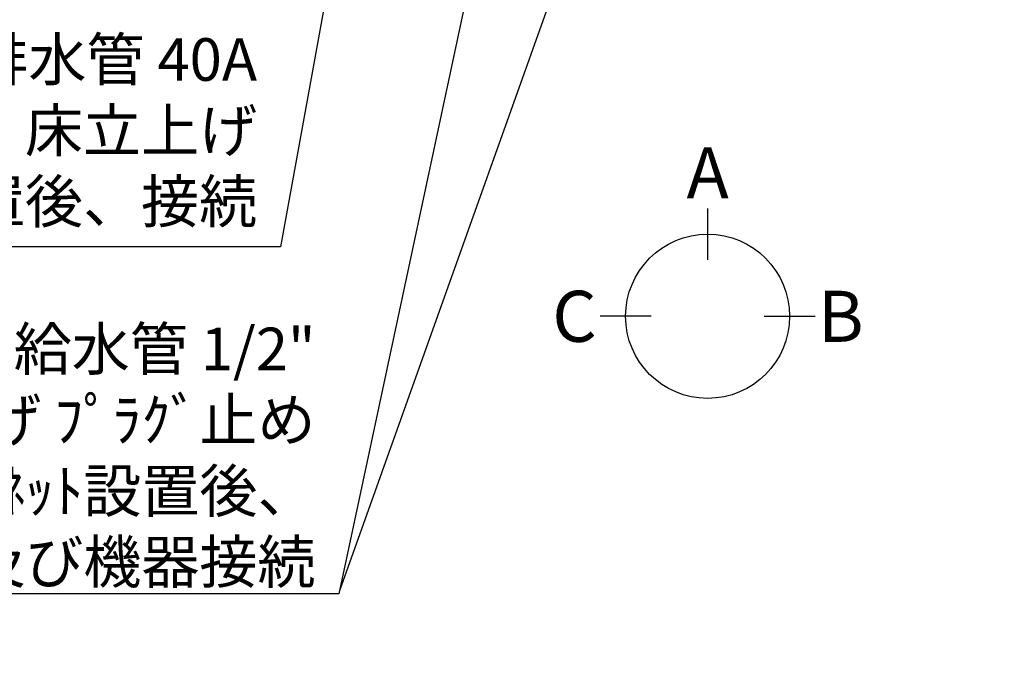
# Model space of a CAD drawing. Extents: x 27948 to 54421, y -25 to 8845.
# Drawn here: x 42640 to 44029, y 5476 to 6392 of the extents above; entities that cross this region are included whole.
import ezdxf

# ---------------------------------------------------------------- set-up
doc = ezdxf.new("R2010")
doc.units = 0
doc.header["$LTSCALE"] = 50
doc.header["$MEASUREMENT"] = 0
doc.layers.get('0').update_dxf_attribs({"linetype": 'CONTINUOUS'})
doc.layers.add('160-文字', color=254, linetype='CONTINUOUS')
doc.layers.add('166-寸法B', color=11, linetype='CONTINUOUS')
doc.styles.add('KH001', font='txt')
doc.dimstyles.new('KH1xx030', dxfattribs={"dimscale": 30, "dimtxt": 2, "dimasz": 0.6, "dimexe": 0.3, "dimexo": 1.2, "dimgap": 0.5, "dimtad": 3, "dimdec": 1, "dimdsep": 46, "dimlunit": 6, "dimtxsty": 'KH001', "dimblk": 'DOT', "dimcen": 1, "dimdle": 1, "dimclrd": 256, "dimclre": 256, "dimclrt": 256, "dimadec": 0, "dimazin": 0, "dimtfac": 1, "dimtdec": 1, "dimtix": 1, "dimtmove": 2, "dimatfit": 3, "dimldrblk": 'CLOSEDBLANK', "dimfxl": 1, "dimtolj": 1, "dimtzin": 0, "dimlwd": -1, "dimlwe": -1, "dimarcsym": 0})

# ---------------------------------------------------------------- blocks, each defined once
blk = doc.blocks.new('_ClosedBlank')
at = {"color": 0, "linetype": 'ByBlock', "lineweight": -2}
for p, q in [((-1, 0.167), (0, 0)), ((-1, 0.167), (-1, -0.167)), ((0, 0), (-1, -0.167))]:
    blk.add_line(p, q, dxfattribs=at)
blk = doc.blocks.new('_Dot')
at = {"color": 0, "linetype": 'ByBlock', "lineweight": -2}
blk.add_line((-0.5, 0), (-1, 0), dxfattribs=at)
at = {"color": 0, "linetype": 'ByBlock', "const_width": 0.5}
blk.add_lwpolyline([(-0.25, 0, 1), (0.25, 0, 1)], format="xyb", close=True, dxfattribs=at)

msp = doc.modelspace()

# ---------------------------------------------------------------- linework, layer by layer
at = {"layer": '166-寸法B'}
for p, q in [((43610.44, 6125.49), (43610.44, 6053.49)), ((43530.77, 5973.82), (43458.77, 5973.82)), ((43690.12, 5973.82), (43762.12, 5973.82))]:
    msp.add_line(p, q, dxfattribs=at)
msp.add_circle((43610.44, 5973.82), 115.68, dxfattribs=at)

# ---------------------------------------------------------------- texts
at = {"layer": '160-文字', "char_height": 60, "attachment_point": 9, "style": 'KH001'}
for s, insert in [('排水管 40A\\PFL+200 床立上げ\\Pｷｬﾋﾞﾈｯﾄ設置後、接続', (42975.12, 6086.9)), ('\\A1;給湯管・給水管 1/2"\\PFL+125 床立上げ ﾌﾟﾗｸﾞ止め\\Pｷｬﾋﾞﾈｯﾄ設置後、\\Pﾊﾞﾙﾌﾞ取付及び機器接続', (43057.42, 5597.79))]:
    msp.add_mtext(s, dxfattribs=dict(at, insert=insert))
at = {"layer": '166-寸法B', "char_height": 72, "attachment_point": 5, "style": 'KH001'}
for s, insert in [('{\\fArial|b0|i0|c0|p32;A}', (43610.44, 6175.89)), ('{\\fArial|b0|i0|c0|p32;C}', (43422.68, 5973.82)), ('{\\fArial|b0|i0|c0|p32;B}', (43798.21, 5973.82))]:
    msp.add_mtext(s, dxfattribs=dict(at, insert=insert))

# ---------------------------------------------------------------- leaders
at = {"layer": '160-文字', "annotation_type": 0, "has_hookline": 1, "hookline_direction": 1}
for points, text_width in [([(43457.06, 7298.8), (43090.42, 5582.79), (43072.42, 5582.79)], 963.96), ([(43229.61, 7291.49), (43008.12, 6071.9), (42990.12, 6071.9)], 735.84), ([(45105.44, 5854.91), (44424.36, 4704.67), (44406.36, 4704.67)], 1626.7)]:
    msp.add_leader(points, dimstyle='KH1xx030', override={"dimgap": 0.5, "dimtad": 1}, dxfattribs=dict(at, text_width=text_width))
at = {"layer": '160-文字'}
msp.add_leader([(43700.75, 7295.18), (43091.33, 5587.08)], dimstyle='KH1xx030', override={"dimgap": 0.5, "dimtad": 1}, dxfattribs=at)

doc.saveas('drawing.dxf')
